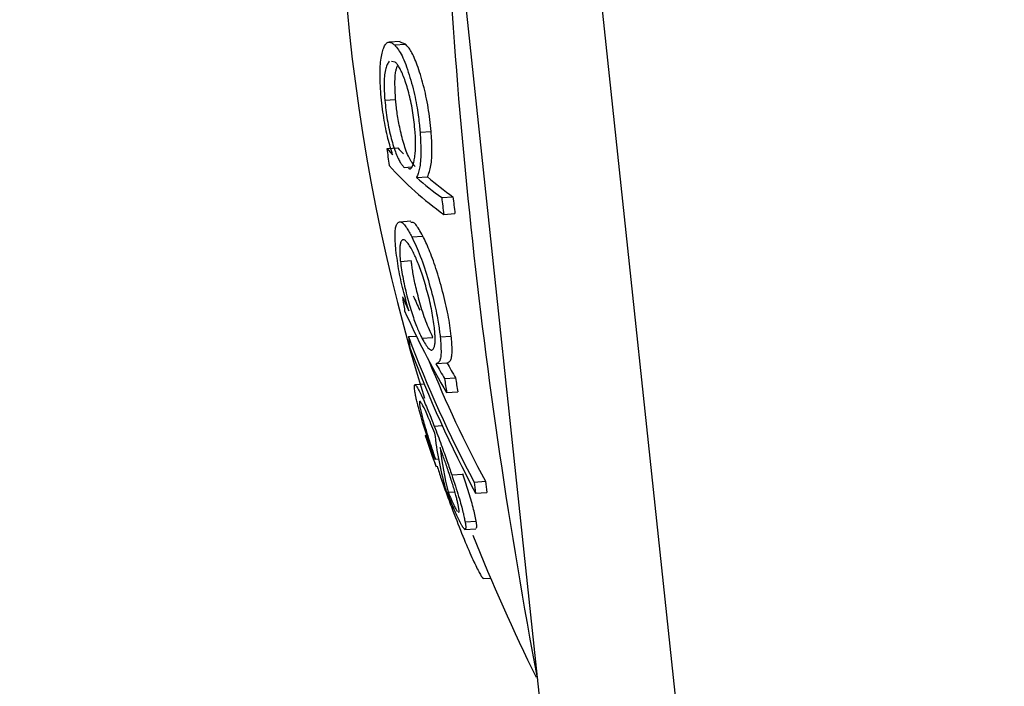
# Model space of a CAD drawing. Extents: x -160 to 8813, y 23 to 3132.
# Drawn here: x 2205 to 2215, y 2497 to 2503 of the extents above; entities that cross this region are included whole.
import ezdxf

# ---------------------------------------------------------------- set-up
doc = ezdxf.new("R2010")
doc.units = 0

msp = doc.modelspace()

# ---------------------------------------------------------------- linework, layer by layer
at = {"color": 0, "linetype": 'Continuous'}
for p, q in [((2177.0863, 2806.4589), (2246.1689, 2157.4971)), ((2182.7985, 2764.9311), (2215.9177, 2453.8096)), ((2208.7654, 2502.6723), (2208.6619, 2502.665)), ((2208.7138, 2502.6388), (2208.8178, 2502.6462)), ((2208.8178, 2502.6462), (2208.766, 2502.6647)), ((2208.7201, 2502.4759), (2208.6849, 2502.4811)), ((2208.62, 2502.113), (2208.723, 2502.1204)), ((2208.9552, 2501.8095), (2209.0605, 2501.817)), ((2208.6411, 2501.6538), (2208.744, 2501.6612)), ((2208.8036, 2501.4755), (2208.8729, 2501.4805)), ((2208.9216, 2501.3776), (2209.0263, 2501.3851)), ((2209.1611, 2501.1877), (2209.2675, 2501.1953)), ((2208.8666, 2500.9634), (2208.7634, 2500.956)), ((2209.1806, 2501.028), (2209.287, 2501.0356)), ((2208.8771, 2500.8155), (2208.9811, 2500.8229)), ((2208.7683, 2500.582), (2208.8713, 2500.5894)), ((2208.8442, 2499.8668), (2208.9197, 2499.8722)), ((2208.9731, 2499.851), (2209.0771, 2499.8585)), ((2209.1462, 2499.8652), (2209.2516, 2499.8728)), ((2209.1082, 2499.61), (2209.2129, 2499.6175)), ((2209.1876, 2499.4675), (2209.2929, 2499.475)), ((2208.994, 2499.4161), (2208.9071, 2499.4099)), ((2209.2079, 2499.3345), (2209.3132, 2499.3421)), ((2209.0898, 2499.0166), (2209.1652, 2499.022)), ((2209.1007, 2498.7035), (2209.1301, 2498.7057)), ((2209.1038, 2498.6394), (2209.104, 2498.6388)), ((2209.1042, 2498.6365), (2209.1048, 2498.6365)), ((2209.2559, 2498.554), (2209.3608, 2498.5615)), ((2209.4693, 2498.4846), (2209.5759, 2498.4923)), ((2209.2213, 2498.3889), (2209.2853, 2498.3934)), ((2209.4835, 2498.3788), (2209.59, 2498.3864)), ((2209.3829, 2498.1071), (2209.4882, 2498.1147)), ((2209.3821, 2498.033), (2209.4865, 2498.0405)), ((2209.5598, 2497.568), (2209.6244, 2497.5726))]:
    msp.add_line(p, q, dxfattribs=at)
for points in [[(2208.5829, 2502.1695), (2208.5814, 2502.1961), (2208.5798, 2502.2225), (2208.5784, 2502.2486), (2208.5771, 2502.2745), (2208.576, 2502.2999), (2208.5752, 2502.3247), (2208.5748, 2502.3489), (2208.5747, 2502.3723), (2208.575, 2502.3948), (2208.5758, 2502.4164), (2208.5769, 2502.4372), (2208.5784, 2502.4572), (2208.5803, 2502.4763), (2208.5825, 2502.4946), (2208.585, 2502.512), (2208.5877, 2502.5287), (2208.5908, 2502.5446), (2208.5941, 2502.5597), (2208.5976, 2502.5739), (2208.6014, 2502.5872), (2208.6054, 2502.5996), (2208.6096, 2502.6111), (2208.6141, 2502.6215), (2208.6187, 2502.6309), (2208.6236, 2502.6391), (2208.6287, 2502.6463), (2208.6339, 2502.6524), (2208.6394, 2502.6574), (2208.645, 2502.6612), (2208.6507, 2502.6639), (2208.6566, 2502.6654), (2208.6626, 2502.6658), (2208.6688, 2502.665), (2208.675, 2502.6632), (2208.6813, 2502.6605), (2208.6878, 2502.657), (2208.6942, 2502.653), (2208.7007, 2502.6485), (2208.7073, 2502.6438), (2208.7138, 2502.6389)], [(2209.0605, 2501.817), (2209.0575, 2501.8453), (2209.0544, 2501.8736), (2209.0513, 2501.9018), (2209.048, 2501.93), (2209.0445, 2501.9581), (2209.0408, 2501.9862), (2209.0367, 2502.0141), (2209.0324, 2502.042), (2209.0276, 2502.0698), (2209.0226, 2502.0974), (2209.0172, 2502.1249), (2209.0114, 2502.1521), (2209.0055, 2502.179), (2208.9992, 2502.2057), (2208.9928, 2502.232), (2208.9862, 2502.258), (2208.9794, 2502.2835), (2208.9725, 2502.3085), (2208.9654, 2502.333), (2208.9583, 2502.3569), (2208.951, 2502.3801), (2208.9437, 2502.4026), (2208.9364, 2502.4243), (2208.929, 2502.4451), (2208.9216, 2502.4649), (2208.9142, 2502.4838), (2208.9069, 2502.5017), (2208.8995, 2502.5186), (2208.8923, 2502.5344), (2208.885, 2502.5491), (2208.8779, 2502.5628), (2208.8709, 2502.5753), (2208.864, 2502.5867), (2208.8572, 2502.5971), (2208.8505, 2502.6066), (2208.8439, 2502.6154), (2208.8373, 2502.6236), (2208.8308, 2502.6314), (2208.8243, 2502.6389), (2208.8179, 2502.6463)], [(2208.7138, 2502.6388), (2208.7227, 2502.6278), (2208.7315, 2502.6166), (2208.7403, 2502.6049), (2208.7491, 2502.5927), (2208.7579, 2502.5796), (2208.7667, 2502.5656), (2208.7754, 2502.5504), (2208.7842, 2502.5337), (2208.7929, 2502.5156), (2208.8016, 2502.496), (2208.8102, 2502.475), (2208.8187, 2502.4528), (2208.8272, 2502.4296), (2208.8355, 2502.4055), (2208.8437, 2502.3806), (2208.8517, 2502.355), (2208.8596, 2502.3288), (2208.8672, 2502.3023), (2208.8747, 2502.2755), (2208.8818, 2502.2485), (2208.8887, 2502.2216), (2208.8952, 2502.1947), (2208.9014, 2502.168), (2208.9072, 2502.1417), (2208.9126, 2502.1159), (2208.9176, 2502.0906), (2208.9221, 2502.0659), (2208.9264, 2502.0419), (2208.9302, 2502.0185), (2208.9337, 2501.996), (2208.9369, 2501.9742), (2208.9398, 2501.9533), (2208.9424, 2501.9333), (2208.9447, 2501.9141), (2208.9468, 2501.8956), (2208.9487, 2501.8777), (2208.9505, 2501.8603), (2208.9521, 2501.8432), (2208.9537, 2501.8263), (2208.9552, 2501.8095)], [(2208.6624, 2502.4846), (2208.6577, 2502.4774), (2208.6531, 2502.4701), (2208.6485, 2502.4624), (2208.6441, 2502.4542), (2208.6399, 2502.4454), (2208.6358, 2502.4359), (2208.6321, 2502.4253), (2208.6287, 2502.4137), (2208.6256, 2502.4009), (2208.6228, 2502.3868), (2208.6205, 2502.3717), (2208.6185, 2502.3555), (2208.6169, 2502.3385), (2208.6156, 2502.3206), (2208.6147, 2502.3019), (2208.6142, 2502.2826), (2208.6141, 2502.2627), (2208.6143, 2502.2422), (2208.6148, 2502.2214), (2208.6156, 2502.2002), (2208.6165, 2502.1786), (2208.6176, 2502.1569), (2208.6188, 2502.135), (2208.62, 2502.113)], [(2208.906, 2501.8386), (2208.9036, 2501.861), (2208.9011, 2501.8833), (2208.8986, 2501.9057), (2208.8959, 2501.928), (2208.8931, 2501.9502), (2208.8901, 2501.9724), (2208.8869, 2501.9945), (2208.8835, 2502.0165), (2208.8798, 2502.0384), (2208.8758, 2502.0602), (2208.8715, 2502.0818), (2208.8671, 2502.1031), (2208.8624, 2502.1241), (2208.8576, 2502.1448), (2208.8526, 2502.1651), (2208.8475, 2502.185), (2208.8422, 2502.2043), (2208.8369, 2502.2232), (2208.8315, 2502.2415), (2208.826, 2502.2593), (2208.8205, 2502.2765), (2208.8149, 2502.293), (2208.8093, 2502.309), (2208.8037, 2502.3243), (2208.7981, 2502.339), (2208.7926, 2502.3529), (2208.7871, 2502.3662), (2208.7816, 2502.3787), (2208.7761, 2502.3905), (2208.7707, 2502.4015), (2208.7654, 2502.4117), (2208.7601, 2502.4212), (2208.755, 2502.4298), (2208.7498, 2502.4377), (2208.7448, 2502.445), (2208.7398, 2502.4518), (2208.7348, 2502.4582), (2208.7299, 2502.4643), (2208.725, 2502.4701), (2208.7201, 2502.4759)], [(2208.723, 2502.1204), (2208.7219, 2502.1412), (2208.7208, 2502.1619), (2208.7197, 2502.1824), (2208.7188, 2502.2025), (2208.718, 2502.2223), (2208.7173, 2502.2415), (2208.7169, 2502.26), (2208.7168, 2502.2778), (2208.7169, 2502.2948), (2208.7173, 2502.3109), (2208.718, 2502.3261), (2208.7189, 2502.3404), (2208.7201, 2502.3537), (2208.7214, 2502.3661), (2208.723, 2502.3776), (2208.7247, 2502.388), (2208.7266, 2502.3975), (2208.7286, 2502.4061), (2208.7308, 2502.4139), (2208.733, 2502.4211), (2208.7353, 2502.4277), (2208.7377, 2502.434), (2208.7401, 2502.4401), (2208.7426, 2502.446)], [(2208.6942, 2501.5951), (2208.6888, 2501.6134), (2208.6833, 2501.6319), (2208.6778, 2501.6506), (2208.6723, 2501.6696), (2208.6668, 2501.689), (2208.6614, 2501.7089), (2208.6559, 2501.7295), (2208.6505, 2501.7507), (2208.6451, 2501.7729), (2208.6397, 2501.7958), (2208.6344, 2501.8194), (2208.6292, 2501.8437), (2208.6242, 2501.8686), (2208.6194, 2501.8942), (2208.6148, 2501.9202), (2208.6104, 2501.9467), (2208.6063, 2501.9737), (2208.6025, 2502.001), (2208.5989, 2502.0286), (2208.5955, 2502.0565), (2208.5923, 2502.0845), (2208.5891, 2502.1128), (2208.586, 2502.1411), (2208.583, 2502.1695)], [(2208.62, 2502.113), (2208.6226, 2502.0896), (2208.6253, 2502.0662), (2208.628, 2502.0428), (2208.6308, 2502.0194), (2208.6338, 2501.9961), (2208.637, 2501.9728), (2208.6403, 2501.9495), (2208.644, 2501.9263), (2208.6479, 2501.9032), (2208.6521, 2501.8803), (2208.6566, 2501.8575), (2208.6612, 2501.8351), (2208.6661, 2501.813), (2208.6711, 2501.7913), (2208.6763, 2501.7701), (2208.6816, 2501.7494), (2208.687, 2501.7294), (2208.6925, 2501.7101), (2208.698, 2501.6914), (2208.7036, 2501.6735), (2208.7092, 2501.6563), (2208.7148, 2501.64), (2208.7204, 2501.6244), (2208.726, 2501.6097), (2208.7315, 2501.5958), (2208.7369, 2501.5828), (2208.7423, 2501.5707), (2208.7475, 2501.5594), (2208.7527, 2501.5489), (2208.7578, 2501.5391), (2208.7628, 2501.5302), (2208.7677, 2501.522), (2208.7725, 2501.5146), (2208.7771, 2501.5078), (2208.7817, 2501.5016), (2208.7861, 2501.4958), (2208.7906, 2501.4904), (2208.7949, 2501.4853), (2208.7993, 2501.4803), (2208.8036, 2501.4755)], [(2208.9076, 2501.483), (2208.9004, 2501.4923), (2208.8932, 2501.5018), (2208.886, 2501.5115), (2208.8789, 2501.5216), (2208.8718, 2501.5322), (2208.8647, 2501.5436), (2208.8577, 2501.5557), (2208.8508, 2501.5688), (2208.844, 2501.5829), (2208.8374, 2501.5979), (2208.8308, 2501.6139), (2208.8243, 2501.6306), (2208.8181, 2501.6479), (2208.8119, 2501.6658), (2208.806, 2501.6842), (2208.8002, 2501.7028), (2208.7947, 2501.7218), (2208.7893, 2501.7409), (2208.7842, 2501.7601), (2208.7793, 2501.7794), (2208.7745, 2501.7987), (2208.77, 2501.8181), (2208.7657, 2501.8373), (2208.7616, 2501.8564), (2208.7578, 2501.8753), (2208.7541, 2501.8941), (2208.7506, 2501.9125), (2208.7474, 2501.9307), (2208.7444, 2501.9486), (2208.7416, 2501.966), (2208.739, 2501.9831), (2208.7366, 2501.9997), (2208.7344, 2502.0159), (2208.7324, 2502.0316), (2208.7306, 2502.047), (2208.729, 2502.062), (2208.7274, 2502.0768), (2208.7259, 2502.0915), (2208.7245, 2502.106), (2208.7231, 2502.1204)], [(2208.8441, 2501.4664), (2208.8477, 2501.4649), (2208.8512, 2501.4635), (2208.8548, 2501.4624), (2208.8583, 2501.4618), (2208.8618, 2501.4617), (2208.8652, 2501.4624), (2208.8686, 2501.464), (2208.8719, 2501.4666), (2208.8752, 2501.4704), (2208.8784, 2501.4753), (2208.8815, 2501.4813), (2208.8845, 2501.4883), (2208.8875, 2501.4962), (2208.8903, 2501.505), (2208.8931, 2501.5147), (2208.8957, 2501.5251), (2208.8983, 2501.5362), (2208.9007, 2501.548), (2208.903, 2501.5604), (2208.9051, 2501.5732), (2208.907, 2501.5866), (2208.9087, 2501.6003), (2208.9102, 2501.6143), (2208.9113, 2501.6286), (2208.9122, 2501.6431), (2208.9128, 2501.6577), (2208.9132, 2501.6723), (2208.9133, 2501.6869), (2208.9133, 2501.7014), (2208.9131, 2501.7156), (2208.9127, 2501.7295), (2208.9122, 2501.743), (2208.9116, 2501.756), (2208.911, 2501.7686), (2208.9103, 2501.7808), (2208.9095, 2501.7927), (2208.9087, 2501.8044), (2208.9078, 2501.8159), (2208.9069, 2501.8273), (2208.9061, 2501.8386)], [(2208.9552, 2501.8095), (2208.9568, 2501.7839), (2208.9583, 2501.7583), (2208.9597, 2501.733), (2208.9609, 2501.708), (2208.9619, 2501.6834), (2208.9627, 2501.6594), (2208.9631, 2501.636), (2208.9631, 2501.6135), (2208.9628, 2501.5918), (2208.962, 2501.571), (2208.9608, 2501.5512), (2208.9593, 2501.5323), (2208.9574, 2501.5144), (2208.9552, 2501.4976), (2208.9528, 2501.4818), (2208.95, 2501.4671), (2208.947, 2501.4535), (2208.9438, 2501.4409), (2208.9404, 2501.429), (2208.9368, 2501.4179), (2208.9331, 2501.4074), (2208.9293, 2501.3972), (2208.9255, 2501.3874), (2208.9216, 2501.3776)], [(2209.0263, 2501.3851), (2209.0308, 2501.3971), (2209.0353, 2501.4092), (2209.0396, 2501.4216), (2209.0438, 2501.4344), (2209.0478, 2501.4477), (2209.0515, 2501.4616), (2209.0549, 2501.4763), (2209.0579, 2501.4919), (2209.0606, 2501.5085), (2209.0628, 2501.526), (2209.0647, 2501.5444), (2209.0661, 2501.5635), (2209.0672, 2501.5831), (2209.0679, 2501.6033), (2209.0683, 2501.6239), (2209.0684, 2501.6448), (2209.0681, 2501.6659), (2209.0676, 2501.6872), (2209.0668, 2501.7086), (2209.0658, 2501.7302), (2209.0646, 2501.7518), (2209.0633, 2501.7735), (2209.0619, 2501.7953), (2209.0605, 2501.817)], [(2208.7258, 2500.6876), (2208.7242, 2500.7088), (2208.7226, 2500.7299), (2208.7211, 2500.7506), (2208.7198, 2500.7709), (2208.7188, 2500.7905), (2208.7181, 2500.8094), (2208.7178, 2500.8274), (2208.7179, 2500.8443), (2208.7185, 2500.86), (2208.7196, 2500.8745), (2208.7212, 2500.8878), (2208.7233, 2500.8999), (2208.7257, 2500.9108), (2208.7286, 2500.9205), (2208.7319, 2500.9291), (2208.7355, 2500.9366), (2208.7395, 2500.9429), (2208.7438, 2500.9481), (2208.7484, 2500.9522), (2208.7533, 2500.9551), (2208.7585, 2500.9567), (2208.7639, 2500.9572), (2208.7696, 2500.9565), (2208.7754, 2500.9546), (2208.7815, 2500.9514), (2208.7877, 2500.9471), (2208.7941, 2500.9418), (2208.8005, 2500.9355), (2208.8071, 2500.9283), (2208.8136, 2500.9203), (2208.8202, 2500.9117), (2208.8267, 2500.9024), (2208.8331, 2500.8927), (2208.8395, 2500.8825), (2208.8458, 2500.8719), (2208.8521, 2500.861), (2208.8584, 2500.8499), (2208.8646, 2500.8385), (2208.8709, 2500.8271), (2208.8771, 2500.8156)], [(2208.9811, 2500.8229), (2208.9721, 2500.8392), (2208.9632, 2500.8552), (2208.9544, 2500.8707), (2208.9457, 2500.8855), (2208.9373, 2500.8992), (2208.9292, 2500.9116), (2208.9215, 2500.9225), (2208.9141, 2500.9316), (2208.9072, 2500.9387), (2208.9008, 2500.944), (2208.8947, 2500.9478), (2208.8889, 2500.9503), (2208.8833, 2500.9518), (2208.8779, 2500.9525), (2208.8726, 2500.9527), (2208.8674, 2500.9527)], [(2208.8839, 2500.6823), (2208.8766, 2500.6949), (2208.8692, 2500.7072), (2208.8619, 2500.7193), (2208.8547, 2500.7308), (2208.8477, 2500.7417), (2208.8408, 2500.7517), (2208.834, 2500.7607), (2208.8276, 2500.7685), (2208.8213, 2500.775), (2208.8153, 2500.7802), (2208.8097, 2500.7841), (2208.8042, 2500.7867), (2208.7991, 2500.788), (2208.7943, 2500.7882), (2208.7899, 2500.7872), (2208.7857, 2500.785), (2208.7819, 2500.7818), (2208.7784, 2500.7775), (2208.7753, 2500.7722), (2208.7725, 2500.7661), (2208.77, 2500.7592), (2208.7679, 2500.7516), (2208.7661, 2500.7434), (2208.7646, 2500.7346), (2208.7635, 2500.7253), (2208.7627, 2500.7157), (2208.7621, 2500.7058), (2208.7618, 2500.6956), (2208.7618, 2500.6854), (2208.7619, 2500.6752), (2208.7621, 2500.6651), (2208.7625, 2500.6551), (2208.763, 2500.6454), (2208.7636, 2500.6359), (2208.7643, 2500.6266), (2208.765, 2500.6175), (2208.7658, 2500.6085), (2208.7666, 2500.5996), (2208.7674, 2500.5908), (2208.7683, 2500.582)], [(2208.8771, 2500.8155), (2208.8872, 2500.7939), (2208.8973, 2500.7722), (2208.9074, 2500.7501), (2208.9175, 2500.7277), (2208.9276, 2500.7047), (2208.9376, 2500.681), (2208.9476, 2500.6565), (2208.9576, 2500.631), (2208.9675, 2500.6045), (2208.9774, 2500.577), (2208.9872, 2500.5486), (2208.9968, 2500.5196), (2209.0064, 2500.49), (2209.0158, 2500.4598), (2209.025, 2500.4294), (2209.034, 2500.3988), (2209.0429, 2500.3681), (2209.0514, 2500.3374), (2209.0597, 2500.307), (2209.0677, 2500.2769), (2209.0753, 2500.2473), (2209.0825, 2500.2184), (2209.0893, 2500.1903), (2209.0957, 2500.163), (2209.1015, 2500.1369), (2209.1069, 2500.1118), (2209.1118, 2500.0878), (2209.1163, 2500.0649), (2209.1204, 2500.0431), (2209.124, 2500.0224), (2209.1274, 2500.0028), (2209.1304, 2499.9844), (2209.133, 2499.967), (2209.1354, 2499.9507), (2209.1376, 2499.9351), (2209.1396, 2499.9203), (2209.1414, 2499.906), (2209.1431, 2499.8922), (2209.1447, 2499.8786), (2209.1463, 2499.8652)], [(2209.2516, 2499.8728), (2209.2483, 2499.8973), (2209.245, 2499.9219), (2209.2416, 2499.9465), (2209.238, 2499.9714), (2209.2342, 2499.9965), (2209.2302, 2500.0219), (2209.2258, 2500.0476), (2209.221, 2500.0738), (2209.2158, 2500.1005), (2209.2102, 2500.1276), (2209.2042, 2500.1551), (2209.1979, 2500.1828), (2209.1912, 2500.2108), (2209.1843, 2500.239), (2209.1772, 2500.2672), (2209.1698, 2500.2954), (2209.1623, 2500.3236), (2209.1546, 2500.3516), (2209.1467, 2500.3795), (2209.1387, 2500.4071), (2209.1307, 2500.4343), (2209.1225, 2500.4611), (2209.1143, 2500.4875), (2209.1061, 2500.5132), (2209.0978, 2500.5384), (2209.0895, 2500.5629), (2209.0813, 2500.5866), (2209.0731, 2500.6096), (2209.0649, 2500.6317), (2209.0568, 2500.653), (2209.0488, 2500.6734), (2209.041, 2500.6928), (2209.0332, 2500.7113), (2209.0255, 2500.7289), (2209.018, 2500.7457), (2209.0105, 2500.7619), (2209.0031, 2500.7776), (2208.9958, 2500.7929), (2208.9885, 2500.808), (2208.9812, 2500.823)], [(2208.849, 2500.1115), (2208.8429, 2500.1327), (2208.8369, 2500.1539), (2208.8308, 2500.1752), (2208.8247, 2500.1968), (2208.8187, 2500.2187), (2208.8126, 2500.241), (2208.8066, 2500.2637), (2208.8005, 2500.287), (2208.7945, 2500.3108), (2208.7886, 2500.3352), (2208.7827, 2500.36), (2208.777, 2500.3851), (2208.7714, 2500.4104), (2208.766, 2500.4359), (2208.7609, 2500.4614), (2208.7561, 2500.4869), (2208.7516, 2500.5123), (2208.7474, 2500.5376), (2208.7434, 2500.5627), (2208.7397, 2500.5878), (2208.7361, 2500.6128), (2208.7326, 2500.6378), (2208.7292, 2500.6627), (2208.7259, 2500.6877)], [(2209.0914, 2499.9507), (2209.0887, 2499.9702), (2209.086, 2499.9898), (2209.0832, 2500.0095), (2209.0803, 2500.0293), (2209.0772, 2500.0493), (2209.074, 2500.0695), (2209.0705, 2500.09), (2209.0666, 2500.1108), (2209.0625, 2500.132), (2209.0581, 2500.1534), (2209.0534, 2500.1751), (2209.0484, 2500.197), (2209.0433, 2500.219), (2209.0379, 2500.241), (2209.0323, 2500.2629), (2209.0265, 2500.2848), (2209.0207, 2500.3065), (2209.0147, 2500.3279), (2209.0086, 2500.3491), (2209.0024, 2500.37), (2208.9962, 2500.3906), (2208.9899, 2500.4108), (2208.9836, 2500.4305), (2208.9774, 2500.4498), (2208.9711, 2500.4686), (2208.9648, 2500.4869), (2208.9586, 2500.5046), (2208.9525, 2500.5217), (2208.9464, 2500.5382), (2208.9404, 2500.5541), (2208.9344, 2500.5693), (2208.9285, 2500.5839), (2208.9228, 2500.5977), (2208.9171, 2500.6109), (2208.9114, 2500.6236), (2208.9059, 2500.6359), (2208.9004, 2500.6478), (2208.8949, 2500.6594), (2208.8894, 2500.6709), (2208.884, 2500.6823)], [(2209.0771, 2499.8585), (2209.0687, 2499.877), (2209.0602, 2499.8955), (2209.0518, 2499.9141), (2209.0434, 2499.933), (2209.0351, 2499.9521), (2209.0269, 2499.9717), (2209.0188, 2499.9916), (2209.0108, 2500.0122), (2209.003, 2500.0333), (2208.9953, 2500.0548), (2208.9878, 2500.0768), (2208.9805, 2500.099), (2208.9734, 2500.1215), (2208.9665, 2500.144), (2208.9598, 2500.1664), (2208.9534, 2500.1887), (2208.9473, 2500.2108), (2208.9413, 2500.2326), (2208.9357, 2500.2541), (2208.9303, 2500.2752), (2208.9251, 2500.296), (2208.9202, 2500.3163), (2208.9156, 2500.3362), (2208.9112, 2500.3556), (2208.907, 2500.3745), (2208.9032, 2500.3928), (2208.8995, 2500.4106), (2208.8961, 2500.4278), (2208.893, 2500.4444), (2208.8901, 2500.4604), (2208.8874, 2500.4757), (2208.885, 2500.4903), (2208.8827, 2500.5042), (2208.8807, 2500.5176), (2208.8789, 2500.5303), (2208.8772, 2500.5427), (2208.8757, 2500.5547), (2208.8742, 2500.5664), (2208.8728, 2500.578), (2208.8714, 2500.5894)], [(2208.7683, 2500.582), (2208.7711, 2500.5617), (2208.774, 2500.5413), (2208.7769, 2500.5208), (2208.78, 2500.5001), (2208.7832, 2500.4793), (2208.7866, 2500.4582), (2208.7903, 2500.4368), (2208.7943, 2500.415), (2208.7986, 2500.3928), (2208.8032, 2500.3703), (2208.8081, 2500.3476), (2208.8132, 2500.3247), (2208.8186, 2500.3018), (2208.8241, 2500.2789), (2208.8299, 2500.256), (2208.8358, 2500.2334), (2208.8417, 2500.211), (2208.8478, 2500.189), (2208.854, 2500.1673), (2208.8602, 2500.1461), (2208.8665, 2500.1253), (2208.8728, 2500.1051), (2208.879, 2500.0855), (2208.8852, 2500.0665), (2208.8914, 2500.0482), (2208.8975, 2500.0305), (2208.9036, 2500.0136), (2208.9095, 2499.9974), (2208.9154, 2499.9819), (2208.9212, 2499.9671), (2208.9268, 2499.953), (2208.9323, 2499.9397), (2208.9377, 2499.927), (2208.943, 2499.915), (2208.9482, 2499.9035), (2208.9533, 2499.8925), (2208.9583, 2499.8818), (2208.9633, 2499.8714), (2208.9682, 2499.8612), (2208.9732, 2499.851)], [(2208.9731, 2499.851), (2208.9817, 2499.8364), (2208.9901, 2499.822), (2208.9985, 2499.8081), (2209.0067, 2499.7949), (2209.0147, 2499.7827), (2209.0225, 2499.7716), (2209.0299, 2499.7619), (2209.037, 2499.7539), (2209.0437, 2499.7477), (2209.05, 2499.7433), (2209.0559, 2499.7406), (2209.0613, 2499.7394), (2209.0664, 2499.7397), (2209.0711, 2499.7413), (2209.0754, 2499.7441), (2209.0794, 2499.7481), (2209.0829, 2499.7531), (2209.0861, 2499.759), (2209.0889, 2499.7657), (2209.0913, 2499.7732), (2209.0934, 2499.7813), (2209.0951, 2499.7901), (2209.0965, 2499.7992), (2209.0975, 2499.8088), (2209.0982, 2499.8187), (2209.0986, 2499.8288), (2209.0988, 2499.839), (2209.0987, 2499.8492), (2209.0985, 2499.8593), (2209.0981, 2499.8693), (2209.0976, 2499.8789), (2209.097, 2499.8882), (2209.0964, 2499.8971), (2209.0957, 2499.9055), (2209.095, 2499.9136), (2209.0943, 2499.9214), (2209.0936, 2499.9289), (2209.0929, 2499.9363), (2209.0921, 2499.9435), (2209.0914, 2499.9507)], [(2209.1462, 2499.8652), (2209.1479, 2499.8446), (2209.1495, 2499.8242), (2209.151, 2499.8041), (2209.1522, 2499.7845), (2209.1533, 2499.7656), (2209.154, 2499.7474), (2209.1543, 2499.7303), (2209.1542, 2499.7142), (2209.1537, 2499.6995), (2209.1526, 2499.686), (2209.1512, 2499.6738), (2209.1493, 2499.6629), (2209.147, 2499.6531), (2209.1444, 2499.6446), (2209.1415, 2499.6372), (2209.1383, 2499.631), (2209.1348, 2499.6258), (2209.1311, 2499.6217), (2209.1272, 2499.6185), (2209.1231, 2499.6159), (2209.1189, 2499.6139), (2209.1146, 2499.6123), (2209.1102, 2499.611), (2209.1058, 2499.6099)], [(2209.2106, 2499.6174), (2209.2158, 2499.6193), (2209.2209, 2499.6214), (2209.2258, 2499.6238), (2209.2306, 2499.6267), (2209.2352, 2499.6303), (2209.2395, 2499.6347), (2209.2434, 2499.6401), (2209.2469, 2499.6467), (2209.25, 2499.6546), (2209.2526, 2499.6637), (2209.2548, 2499.674), (2209.2565, 2499.6854), (2209.2579, 2499.6977), (2209.2588, 2499.7109), (2209.2594, 2499.7249), (2209.2595, 2499.7396), (2209.2593, 2499.7549), (2209.2588, 2499.7708), (2209.258, 2499.7871), (2209.257, 2499.8038), (2209.2558, 2499.8208), (2209.2545, 2499.838), (2209.2531, 2499.8554), (2209.2516, 2499.8729)], [(2208.9081, 2499.3319), (2208.9066, 2499.3436), (2208.9051, 2499.3552), (2208.9038, 2499.3662), (2208.9028, 2499.3764), (2208.9021, 2499.3857), (2208.9018, 2499.3938), (2208.902, 2499.4003), (2208.9028, 2499.4051), (2208.9043, 2499.408), (2208.9064, 2499.409), (2208.9091, 2499.4083), (2208.9123, 2499.4059), (2208.9161, 2499.4019), (2208.9203, 2499.3965), (2208.9249, 2499.3898), (2208.9299, 2499.3818), (2208.9352, 2499.3727), (2208.9408, 2499.3626), (2208.9467, 2499.3515), (2208.9528, 2499.3395), (2208.9592, 2499.3266), (2208.9658, 2499.313), (2208.9725, 2499.2987), (2208.9794, 2499.2837), (2208.9864, 2499.2682), (2208.9936, 2499.2522), (2209.0008, 2499.2358), (2209.008, 2499.2191), (2209.0152, 2499.2022), (2209.0224, 2499.1851), (2209.0296, 2499.168), (2209.0366, 2499.1509), (2209.0436, 2499.1339), (2209.0504, 2499.1169), (2209.0571, 2499.1001), (2209.0638, 2499.0833), (2209.0703, 2499.0666), (2209.0769, 2499.0499), (2209.0834, 2499.0332), (2209.0899, 2499.0166)], [(2209.0918, 2498.7089), (2209.0805, 2498.7428), (2209.0691, 2498.7766), (2209.0579, 2498.8101), (2209.0468, 2498.8432), (2209.0361, 2498.8758), (2209.0256, 2498.9078), (2209.0155, 2498.939), (2209.0058, 2498.9692), (2208.9966, 2498.9985), (2208.9879, 2499.0267), (2208.9798, 2499.0536), (2208.9721, 2499.0793), (2208.965, 2499.1036), (2208.9584, 2499.1265), (2208.9524, 2499.1479), (2208.9469, 2499.1677), (2208.942, 2499.1858), (2208.9376, 2499.2023), (2208.9336, 2499.2174), (2208.9301, 2499.2312), (2208.927, 2499.2437), (2208.9243, 2499.2551), (2208.9218, 2499.2656), (2208.9196, 2499.2751), (2208.9177, 2499.2839), (2208.916, 2499.292), (2208.9144, 2499.2995), (2208.913, 2499.3066), (2208.9116, 2499.3132), (2208.9104, 2499.3196), (2208.9092, 2499.3258), (2208.9081, 2499.3319)], [(2209.094, 2498.9494), (2209.085, 2498.9722), (2209.076, 2498.9948), (2209.0671, 2499.0171), (2209.0584, 2499.0389), (2209.0498, 2499.06), (2209.0415, 2499.0802), (2209.0335, 2499.0995), (2209.0259, 2499.1176), (2209.0186, 2499.1344), (2209.0118, 2499.1499), (2209.0053, 2499.1642), (2208.9992, 2499.1772), (2208.9934, 2499.1891), (2208.988, 2499.1999), (2208.983, 2499.2096), (2208.9784, 2499.2182), (2208.9741, 2499.2258), (2208.9701, 2499.2325), (2208.9665, 2499.2381), (2208.9633, 2499.2428), (2208.9604, 2499.2465), (2208.9578, 2499.2493), (2208.9557, 2499.2511), (2208.9538, 2499.2521), (2208.9524, 2499.2521), (2208.9512, 2499.2513), (2208.9504, 2499.2498), (2208.9498, 2499.2476), (2208.9494, 2499.2449), (2208.9493, 2499.2417), (2208.9493, 2499.2382), (2208.9495, 2499.2345), (2208.9499, 2499.2306), (2208.9503, 2499.2265), (2208.9508, 2499.2223), (2208.9514, 2499.218), (2208.952, 2499.2136), (2208.9527, 2499.2092), (2208.9534, 2499.2047), (2208.9542, 2499.2002)], [(2208.9542, 2499.2001), (2208.9568, 2499.1878), (2208.9595, 2499.1753), (2208.9623, 2499.1627), (2208.9652, 2499.1498), (2208.9683, 2499.1365), (2208.9715, 2499.1229), (2208.975, 2499.1087), (2208.9787, 2499.0939), (2208.9828, 2499.0784), (2208.9872, 2499.0623), (2208.9917, 2499.0457), (2208.9965, 2499.0288), (2209.0015, 2499.0115), (2209.0066, 2498.9941), (2209.0119, 2498.9766), (2209.0172, 2498.9591), (2209.0225, 2498.9416), (2209.0279, 2498.9244), (2209.0332, 2498.9072), (2209.0386, 2498.8903), (2209.044, 2498.8735), (2209.0493, 2498.857), (2209.0546, 2498.8407), (2209.0599, 2498.8247), (2209.0651, 2498.8089), (2209.0703, 2498.7934), (2209.0754, 2498.7781), (2209.0805, 2498.763), (2209.0856, 2498.748), (2209.0906, 2498.7331), (2209.0957, 2498.7183), (2209.1007, 2498.7035)], [(2209.0898, 2499.0166), (2209.0985, 2498.9939), (2209.107, 2498.9713), (2209.1156, 2498.9487), (2209.124, 2498.9263), (2209.1324, 2498.904), (2209.1406, 2498.882), (2209.1487, 2498.8602), (2209.1566, 2498.8387), (2209.1644, 2498.8176), (2209.1719, 2498.7968), (2209.1792, 2498.7765), (2209.1863, 2498.7565), (2209.1932, 2498.7371), (2209.1999, 2498.7181), (2209.2063, 2498.6997), (2209.2125, 2498.6818), (2209.2185, 2498.6646), (2209.2242, 2498.6478), (2209.2298, 2498.6315), (2209.2352, 2498.6156), (2209.2405, 2498.5999), (2209.2457, 2498.5845), (2209.2508, 2498.5692), (2209.2559, 2498.554)], [(2209.005, 2498.9293), (2209.0049, 2498.9296), (2209.0048, 2498.9299), (2209.0048, 2498.9301), (2209.0047, 2498.9301), (2209.0048, 2498.93), (2209.0049, 2498.9297), (2209.0051, 2498.9292), (2209.0053, 2498.9284), (2209.0057, 2498.9272), (2209.0062, 2498.9258), (2209.0068, 2498.9241), (2209.0074, 2498.9221), (2209.0082, 2498.9199), (2209.009, 2498.9175), (2209.0099, 2498.9148), (2209.0109, 2498.9119), (2209.0119, 2498.9089), (2209.013, 2498.9057), (2209.0142, 2498.9024), (2209.0154, 2498.8989), (2209.0166, 2498.8953), (2209.0179, 2498.8915), (2209.0192, 2498.8876), (2209.0206, 2498.8836), (2209.022, 2498.8795), (2209.0234, 2498.8752), (2209.0249, 2498.8709), (2209.0264, 2498.8666), (2209.0279, 2498.8621), (2209.0294, 2498.8577), (2209.0309, 2498.8532), (2209.0325, 2498.8486), (2209.034, 2498.8441), (2209.0356, 2498.8395), (2209.0371, 2498.835), (2209.0387, 2498.8304), (2209.0402, 2498.8259), (2209.0418, 2498.8213), (2209.0433, 2498.8167), (2209.0449, 2498.8121)], [(2209.0449, 2498.8121), (2209.0476, 2498.8043), (2209.0502, 2498.7965), (2209.0529, 2498.7888), (2209.0555, 2498.7811), (2209.0581, 2498.7735), (2209.0607, 2498.7659), (2209.0632, 2498.7584), (2209.0657, 2498.7511), (2209.0682, 2498.7439), (2209.0706, 2498.7368), (2209.073, 2498.7298), (2209.0753, 2498.723), (2209.0776, 2498.7162), (2209.0799, 2498.7094), (2209.0822, 2498.7028), (2209.0845, 2498.6961), (2209.0867, 2498.6896), (2209.0889, 2498.6831), (2209.0911, 2498.6769), (2209.0931, 2498.6709), (2209.095, 2498.6653), (2209.0967, 2498.6602), (2209.0982, 2498.6557), (2209.0996, 2498.6518), (2209.1007, 2498.6487), (2209.1015, 2498.6461), (2209.1022, 2498.6442), (2209.1027, 2498.6427), (2209.1031, 2498.6415), (2209.1034, 2498.6407), (2209.1036, 2498.64), (2209.1038, 2498.6394)], [(2209.2519, 2498.5042), (2209.2468, 2498.52), (2209.2416, 2498.5356), (2209.2365, 2498.5512), (2209.2313, 2498.5667), (2209.2263, 2498.582), (2209.2212, 2498.5971), (2209.2162, 2498.612), (2209.2113, 2498.6265), (2209.2064, 2498.6407), (2209.2017, 2498.6546), (2209.197, 2498.6681), (2209.1924, 2498.6812), (2209.1879, 2498.694), (2209.1835, 2498.7063), (2209.1793, 2498.7183), (2209.1751, 2498.7299), (2209.1711, 2498.7411), (2209.1673, 2498.7519), (2209.1635, 2498.7624), (2209.1598, 2498.7727), (2209.1562, 2498.7827), (2209.1527, 2498.7926), (2209.1491, 2498.8024), (2209.1456, 2498.8121)], [(2209.1165, 2498.6373), (2209.1211, 2498.6229), (2209.1257, 2498.6084), (2209.1304, 2498.5937), (2209.1352, 2498.5787), (2209.1402, 2498.5635), (2209.1453, 2498.5479), (2209.1507, 2498.5318), (2209.1562, 2498.5152), (2209.1621, 2498.4981), (2209.1682, 2498.4803), (2209.1746, 2498.4622), (2209.1812, 2498.4436), (2209.1879, 2498.4247), (2209.1948, 2498.4056), (2209.2018, 2498.3863), (2209.2089, 2498.3669), (2209.216, 2498.3474), (2209.2232, 2498.3279), (2209.2305, 2498.3084), (2209.2378, 2498.2889), (2209.2451, 2498.2693), (2209.2524, 2498.2497), (2209.2598, 2498.2302), (2209.2671, 2498.2106)], [(2209.2559, 2498.554), (2209.2648, 2498.5269), (2209.2735, 2498.4999), (2209.2822, 2498.4732), (2209.2907, 2498.4468), (2209.299, 2498.421), (2209.3069, 2498.3959), (2209.3145, 2498.3715), (2209.3217, 2498.3481), (2209.3284, 2498.3257), (2209.3347, 2498.3044), (2209.3405, 2498.2841), (2209.3458, 2498.2649), (2209.3508, 2498.2468), (2209.3553, 2498.2298), (2209.3594, 2498.2138), (2209.3631, 2498.1989), (2209.3664, 2498.1851), (2209.3694, 2498.1722), (2209.3721, 2498.1601), (2209.3745, 2498.1487), (2209.3768, 2498.1378), (2209.3789, 2498.1274), (2209.3809, 2498.1172), (2209.3829, 2498.1071)], [(2209.4882, 2498.1147), (2209.4851, 2498.1298), (2209.4819, 2498.1449), (2209.4787, 2498.1602), (2209.4753, 2498.1758), (2209.4716, 2498.1918), (2209.4677, 2498.2083), (2209.4635, 2498.2254), (2209.459, 2498.2433), (2209.454, 2498.2619), (2209.4487, 2498.2812), (2209.443, 2498.3011), (2209.4371, 2498.3214), (2209.431, 2498.3419), (2209.4248, 2498.3626), (2209.4184, 2498.3833), (2209.412, 2498.4038), (2209.4056, 2498.4241), (2209.3992, 2498.4442), (2209.3928, 2498.464), (2209.3864, 2498.4838), (2209.38, 2498.5033), (2209.3736, 2498.5228), (2209.3672, 2498.5422), (2209.3608, 2498.5616)], [(2209.3357, 2498.1019), (2209.3294, 2498.115), (2209.323, 2498.1281), (2209.3167, 2498.1413), (2209.3103, 2498.1547), (2209.304, 2498.1682), (2209.2976, 2498.1819), (2209.2912, 2498.1959), (2209.2848, 2498.2101), (2209.2783, 2498.2247), (2209.2719, 2498.2395), (2209.2655, 2498.2545), (2209.2592, 2498.2696), (2209.2529, 2498.2847), (2209.2467, 2498.2997), (2209.2406, 2498.3146), (2209.2347, 2498.3292), (2209.2289, 2498.3436), (2209.2233, 2498.3577), (2209.2178, 2498.3715), (2209.2124, 2498.3852), (2209.207, 2498.3987), (2209.2018, 2498.4122), (2209.1966, 2498.4255), (2209.1913, 2498.4388)], [(2209.3208, 2498.25), (2209.3195, 2498.2567), (2209.3182, 2498.2635), (2209.3168, 2498.2704), (2209.3153, 2498.2774), (2209.3137, 2498.2848), (2209.3121, 2498.2924), (2209.3102, 2498.3004), (2209.3083, 2498.3089), (2209.3061, 2498.3179), (2209.3037, 2498.3273), (2209.3011, 2498.3373), (2209.2984, 2498.3478), (2209.2954, 2498.3587), (2209.2923, 2498.3701), (2209.2889, 2498.382), (2209.2854, 2498.3943), (2209.2816, 2498.4071), (2209.2777, 2498.4202), (2209.2736, 2498.4337), (2209.2694, 2498.4475), (2209.2652, 2498.4615), (2209.2608, 2498.4756), (2209.2564, 2498.4899), (2209.2519, 2498.5042)], [(2209.2213, 2498.3889), (2209.2286, 2498.372), (2209.2358, 2498.3552), (2209.2429, 2498.3387), (2209.2498, 2498.3228), (2209.2565, 2498.3075), (2209.2629, 2498.2931), (2209.269, 2498.2798), (2209.2748, 2498.2676), (2209.2801, 2498.2568), (2209.285, 2498.2472), (2209.2896, 2498.2386), (2209.2939, 2498.2309), (2209.298, 2498.2239), (2209.302, 2498.2174), (2209.3058, 2498.2112), (2209.3096, 2498.2052)], [(2209.319, 2498.2016), (2209.3203, 2498.2009), (2209.3215, 2498.2002), (2209.3227, 2498.1997), (2209.3237, 2498.1997), (2209.3246, 2498.2001), (2209.3254, 2498.2011), (2209.3259, 2498.2028), (2209.3261, 2498.2054), (2209.3261, 2498.2088), (2209.3258, 2498.2132), (2209.3253, 2498.2182), (2209.3246, 2498.2239), (2209.3238, 2498.23), (2209.3229, 2498.2365), (2209.3219, 2498.2432), (2209.3208, 2498.2501)], [(2209.2671, 2498.2106), (2209.2791, 2498.1798), (2209.291, 2498.149), (2209.303, 2498.1185), (2209.3149, 2498.0881), (2209.3267, 2498.058), (2209.3385, 2498.0284), (2209.3502, 2497.9991), (2209.3618, 2497.9704), (2209.3733, 2497.9424), (2209.3847, 2497.9149), (2209.3959, 2497.8883), (2209.4069, 2497.8624), (2209.4177, 2497.8374), (2209.4282, 2497.8134), (2209.4383, 2497.7904), (2209.4482, 2497.7684), (2209.4577, 2497.7476), (2209.4668, 2497.728), (2209.4754, 2497.7095), (2209.4837, 2497.6923), (2209.4915, 2497.6762), (2209.4989, 2497.6614), (2209.5057, 2497.6478), (2209.5121, 2497.6356), (2209.518, 2497.6245), (2209.5234, 2497.6147), (2209.5283, 2497.6061), (2209.5328, 2497.5986), (2209.5368, 2497.5922), (2209.5404, 2497.5867), (2209.5437, 2497.5822), (2209.5465, 2497.5786), (2209.5489, 2497.5758), (2209.5511, 2497.5737), (2209.5529, 2497.5723), (2209.5545, 2497.5714), (2209.556, 2497.5709), (2209.5573, 2497.5707), (2209.5585, 2497.5707), (2209.5596, 2497.5708)], [(2209.379, 2498.035), (2209.3763, 2498.0383), (2209.3736, 2498.0416), (2209.3708, 2498.045), (2209.3681, 2498.0485), (2209.3654, 2498.052), (2209.3627, 2498.0557), (2209.3599, 2498.0596), (2209.3572, 2498.0637), (2209.3545, 2498.068), (2209.3518, 2498.0725), (2209.3491, 2498.0771), (2209.3464, 2498.0819), (2209.3438, 2498.0868), (2209.3411, 2498.0918), (2209.3384, 2498.0968), (2209.3357, 2498.1019)], [(2209.3829, 2498.1071), (2209.3842, 2498.0992), (2209.3855, 2498.0914), (2209.3866, 2498.0838), (2209.3877, 2498.0765), (2209.3885, 2498.0697), (2209.3892, 2498.0635), (2209.3896, 2498.0581), (2209.3897, 2498.0534), (2209.3894, 2498.0496), (2209.3889, 2498.0467), (2209.3881, 2498.0444), (2209.3871, 2498.0428), (2209.3859, 2498.0416), (2209.3845, 2498.0407), (2209.3831, 2498.0401), (2209.3817, 2498.0397)], [(2209.4859, 2498.0499), (2209.4875, 2498.0502), (2209.489, 2498.0506), (2209.4905, 2498.0513), (2209.4918, 2498.0523), (2209.4929, 2498.0538), (2209.4939, 2498.0558), (2209.4945, 2498.0586), (2209.4948, 2498.0622), (2209.4948, 2498.0667), (2209.4944, 2498.072), (2209.4938, 2498.0781), (2209.493, 2498.0847), (2209.4919, 2498.0918), (2209.4908, 2498.0993), (2209.4895, 2498.107), (2209.4882, 2498.1148)]]:
    msp.add_lwpolyline(points, dxfattribs=at)
for centre, radius, start, end in [((2226.1858, 2504.6239), 18, 173.27182, 197.26169), ((2263.4366, 2506.6563), 54.3041, 181.48961, 190.66264), ((2224.7889, 2503.519), 16.2552, 186.58871, 187.15584), ((2210.5319, 2503.311), 2.5142, 221.23151, 223.03759), ((2210.5401, 2503.2433), 2.3936, 221.37427, 223.27715), ((2211.0451, 2503.6325), 3.2031, 221.88251, 234.40217), ((2211.3926, 2504.2491), 3.7883, 229.2859, 233.91089), ((2211.4941, 2504.2736), 3.7991, 229.49084, 234.12096), ((2225.2036, 2503.0581), 16.1512, 186.65006, 187.22091), ((2225.7358, 2503.1206), 16.5805, 186.66798, 187.22406), ((2219.6968, 2501.8385), 11.0243, 188.30698, 189.00575), ((2215.3941, 2503.1598), 7.2201, 203.80355, 204.97313), ((2215.3579, 2503.1212), 7.0744, 203.91741, 205.11227), ((2215.6906, 2503.1542), 7.5243, 203.84141, 210.5072), ((2219.6171, 2503.9065), 11.5054, 200.55559, 208.11506), ((2215.3357, 2500.681), 6.5424, 187.14917, 188.0845), ((2219.6214, 2503.7962), 11.4946, 200.55205, 208.1186), ((2219.7031, 2503.9346), 11.497, 201.97685, 208.25312), ((2215.4416, 2503.154), 7.2597, 209.2223, 210.51778), ((2216.2305, 2503.5791), 8.0606, 209.43889, 210.60744), ((2220.71, 2501.1624), 11.6464, 188.36784, 189.02995), ((2220.3592, 2501.1042), 11.1856, 188.37473, 189.06354), ((2226.1858, 2504.6239), 18.1, 198.33982, 199.33895), ((2212.3932, 2499.3138), 3.3193, 186.30239, 195.28556), ((2212.4194, 2499.1796), 3.2944, 186.40416, 193.88652), ((2209.2144, 2498.9005), 0.2275, 237.39553, 239.99622), ((2216.7259, 2499.4012), 7.3142, 187.19852, 188.03514), ((2216.0674, 2499.3065), 6.5424, 187.14917, 188.0845), ((2226.1858, 2504.6239), 18, 201.65451, 206.36747)]:
    msp.add_arc(centre, radius, start, end, dxfattribs=at)

doc.saveas('drawing.dxf')
